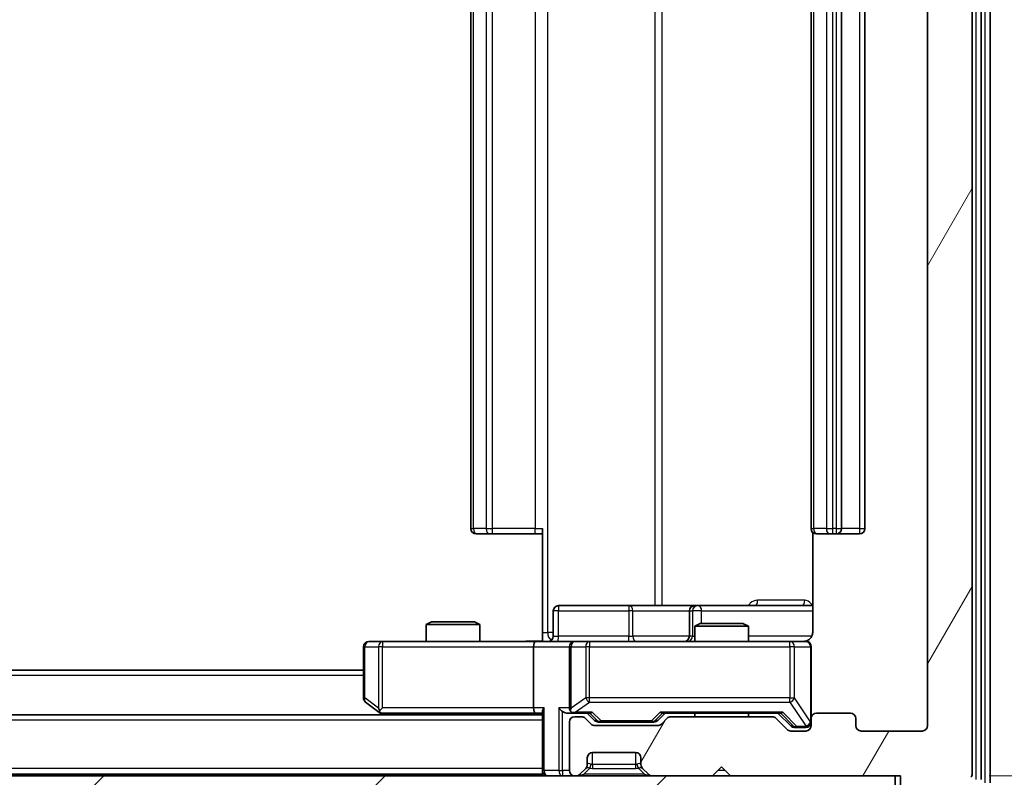
# Model space of a CAD drawing. Units: millimetres. Extents: x 0 to 6316, y 0 to 984.
# Drawn here: x 2245 to 2300, y 719 to 761 of the extents above; entities that cross this region are included whole.
import ezdxf

# ---------------------------------------------------------------- set-up
doc = ezdxf.new("R2010")
doc.units = ezdxf.units.MM
doc.header["$LTSCALE"] = 2.5
doc.layers.get('Defpoints').update_dxf_attribs({"lineweight": 25})
for name, color, linetype, lineweight in [('Dimension (ISO)', 7, 'Continuous', 18), ('Dimension (ISO) @ 1', 7, 'Continuous', 18), ('Visible (ISO)', 7, 'Continuous', 35), ('Visible Narrow (ISO)', 7, 'Continuous', 25)]:
    doc.layers.add(name, color=color, linetype=linetype, lineweight=lineweight)
doc.layers.add('Hatch (ISO)', color=1, linetype='Continuous', lineweight=18, true_color=0xff0000)
doc.styles.add('Note Text (TK)', font='MS PGothic.ttf')
doc.dimstyles.new('Default - Method 1b (TK)', dxfattribs={"dimscale": 2.5, "dimtxt": 2.5, "dimasz": 2.5, "dimexe": 1, "dimexo": 1.5, "dimgap": 1, "dimtad": 1, "dimrnd": 1e-08, "dimdsep": 46, "dimtxsty": 'Note Text (TK)', "dimcen": 0.09, "dimdle": 5, "dimclrd": 100, "dimclre": 100, "dimclrt": 7, "dimadec": 1, "dimazin": 1, "dimtfac": 1, "dimtmove": 0, "dimatfit": 3, "dimfxl": 0, "dimtolj": 1, "dimlwd": -1, "dimlwe": -1, "dimarcsym": 0})

# ---------------------------------------------------------------- blocks, each defined once
blk = doc.blocks.new('*D116')
at = {"layer": 'Defpoints', "color": 0, "transparency": 16777216}
for p in [(2052.528, 721.826), (2295.528, 721.826), (2295.528, 679.026)]:
    blk.add_point(p, dxfattribs=at)
at = {"layer": 'Dimension (ISO)', "color": 100, "transparency": 16777216}
for p, q in [((2052.528, 716.576), (2052.528, 675.526)), ((2295.528, 716.576), (2295.528, 675.526)), ((2061.278, 679.026), (2286.778, 679.026))]:
    blk.add_line(p, q, dxfattribs=at)
for points in [[(2061.278, 680.484), (2061.278, 677.568), (2052.528, 679.026)], [(2286.778, 680.484), (2286.778, 677.568), (2295.528, 679.026)]]:
    blk.add_solid(points, dxfattribs=at)
at = {"layer": 'Dimension (ISO)', "color": 7, "transparency": 16777216, "insert": (2165.129, 686.901), "char_height": 8.75, "attachment_point": 4, "style": 'Note Text (TK)'}
blk.add_mtext('\\A1;243', dxfattribs=at)
blk = doc.blocks.new('*D117')
at = {"layer": 'Defpoints', "color": 0, "transparency": 16777216}
for p in [(2294.028, 800.026), (2293.728, 719.026), (2335.728, 719.026)]:
    blk.add_point(p, dxfattribs=at)
at = {"layer": 'Dimension (ISO)', "color": 100, "transparency": 16777216}
for p, q in [((2299.278, 800.026), (2339.228, 800.026)), ((2335.728, 791.276), (2335.728, 727.776)), ((2298.978, 719.026), (2339.228, 719.026))]:
    blk.add_line(p, q, dxfattribs=at)
for points in [[(2334.27, 791.276), (2337.187, 791.276), (2335.728, 800.026)], [(2334.27, 727.776), (2337.187, 727.776), (2335.728, 719.026)]]:
    blk.add_solid(points, dxfattribs=at)
at = {"layer": 'Dimension (ISO)', "color": 7, "transparency": 16777216, "insert": (2327.853, 754.654), "char_height": 8.75, "attachment_point": 4, "rotation": 90, "style": 'Note Text (TK)'}
blk.add_mtext('\\A1;81', dxfattribs=at)

msp = doc.modelspace()

# ---------------------------------------------------------------- hatches: boundary and pattern name
at = {"layer": 'Hatch (ISO)'}
h = msp.add_hatch(dxfattribs=at)
h.set_pattern_fill('ANSI31', color=256, scale=88.9, angle=14.99998, style=0)
h.set_pattern_definition([(60, (936.75, -28), (-9.623705, 5.55625), [])])
edge = h.paths.add_edge_path()
edge.add_line((2286.8541, 722.326), (2281.2026, 722.326))
edge.add_ellipse((2281.2026, 722.026), major_axis=(-0.3, 0), ratio=1, start_angle=270, end_angle=315)
edge.add_line((2280.9905, 722.2382), (2280.6662, 721.9139))
edge.add_ellipse((2280.4541, 722.126), major_axis=(-0.2121, -0.2121), ratio=1, start_angle=45, end_angle=90, ccw=False)
edge.add_line((2280.4541, 721.826), (2276.9526, 721.826))
edge.add_ellipse((2276.9526, 722.126), major_axis=(-0.3, 0), ratio=1, start_angle=45, end_angle=90, ccw=False)
edge.add_line((2276.7405, 721.9139), (2276.4162, 722.2382))
edge.add_ellipse((2276.2041, 722.026), major_axis=(-0.2121, 0.2121), ratio=1, start_angle=270, end_angle=315)
edge.add_line((2276.2041, 722.326), (2275.8284, 722.326))
edge.add_ellipse((2275.8284, 722.026), major_axis=(-0.3, 0), ratio=1, start_angle=270, end_angle=360)
edge.add_line((2275.5284, 722.026), (2275.5284, 719.326))
edge.add_ellipse((2275.8284, 719.326), major_axis=(0, -0.3), ratio=1, start_angle=270, end_angle=360)
edge.add_line((2275.8284, 719.026), (2275.9041, 719.026))
edge.add_ellipse((2275.9041, 719.326), major_axis=(0.3, 0), ratio=1, start_angle=270, end_angle=315)
edge.add_line((2276.1162, 719.1139), (2276.4405, 719.4382))
edge.add_ellipse((2276.2284, 719.6503), major_axis=(0.2121, 0.2121), ratio=1, start_angle=270, end_angle=315)
edge.add_line((2276.5284, 719.6503), (2276.5284, 720.026))
edge.add_ellipse((2276.8284, 720.026), major_axis=(0, 0.3), ratio=1, start_angle=0, end_angle=90, ccw=False)
edge.add_line((2276.8284, 720.326), (2279.2284, 720.326))
edge.add_ellipse((2279.2284, 720.026), major_axis=(0.3, 0), ratio=1, start_angle=0, end_angle=90, ccw=False)
edge.add_line((2279.5284, 720.026), (2279.5284, 719.6503))
edge.add_ellipse((2279.8284, 719.6503), major_axis=(0, -0.3), ratio=1, start_angle=270, end_angle=315)
edge.add_line((2279.6162, 719.4382), (2279.9405, 719.1139))
edge.add_ellipse((2280.1526, 719.326), major_axis=(0.2121, -0.2121), ratio=1, start_angle=270, end_angle=315)
edge.add_line((2280.1526, 719.026), (2283.5284, 719.026))
edge.add_line((2283.5284, 719.026), (2284.0284, 719.526))
edge.add_line((2284.0284, 719.526), (2284.5284, 719.026))
edge.add_line((2284.5284, 719.026), (2294.0284, 719.026))
edge.add_line((2294.0284, 719.026), (2294.0284, 716.326))
edge.add_ellipse((2294.3284, 716.326), major_axis=(0, -0.3), ratio=1, start_angle=270, end_angle=360)
edge.add_line((2294.3284, 716.026), (2295.3878, 716.026))
edge.add_ellipse((2295.3878, 716.326), major_axis=(0.3, 0), ratio=1, start_angle=270, end_angle=320.19443)
edge.add_line((2295.6183, 716.134), (2297.9588, 718.9426))
edge.add_ellipse((2297.7284, 719.1346), major_axis=(0.1921, 0.2305), ratio=1, start_angle=270, end_angle=309.80557)
edge.add_line((2298.0284, 719.1346), (2298.0284, 799.9174))
edge.add_ellipse((2297.7284, 799.9174), major_axis=(0, 0.3), ratio=1, start_angle=270, end_angle=309.80557)
edge.add_line((2297.9588, 800.1095), (2295.6183, 802.9181))
edge.add_ellipse((2295.3878, 802.726), major_axis=(-0.1921, 0.2305), ratio=1, start_angle=270, end_angle=320.19443)
edge.add_line((2295.3878, 803.026), (2294.3284, 803.026))
edge.add_ellipse((2294.3284, 802.726), major_axis=(-0.3, 0), ratio=1, start_angle=270, end_angle=360)
edge.add_line((2294.0284, 802.726), (2294.0284, 800.026))
edge.add_line((2294.0284, 800.026), (2284.5284, 800.026))
edge.add_line((2284.5284, 800.026), (2284.0284, 799.526))
edge.add_line((2284.0284, 799.526), (2283.5284, 800.026))
edge.add_line((2283.5284, 800.026), (2280.1526, 800.026))
edge.add_ellipse((2280.1526, 799.726), major_axis=(-0.3, 0), ratio=1, start_angle=270, end_angle=315)
edge.add_line((2279.9405, 799.9382), (2279.6162, 799.6139))
edge.add_ellipse((2279.8284, 799.4018), major_axis=(-0.2121, -0.2121), ratio=1, start_angle=270, end_angle=315)
edge.add_line((2279.5284, 799.4018), (2279.5284, 799.026))
edge.add_ellipse((2279.2284, 799.026), major_axis=(0, -0.3), ratio=1, start_angle=0, end_angle=90, ccw=False)
edge.add_line((2279.2284, 798.726), (2276.8284, 798.726))
edge.add_ellipse((2276.8284, 799.026), major_axis=(-0.3, 0), ratio=1, start_angle=0, end_angle=90, ccw=False)
edge.add_line((2276.5284, 799.026), (2276.5284, 799.4018))
edge.add_ellipse((2276.2284, 799.4018), major_axis=(0, 0.3), ratio=1, start_angle=270, end_angle=315)
edge.add_line((2276.4405, 799.6139), (2276.1162, 799.9382))
edge.add_ellipse((2275.9041, 799.726), major_axis=(-0.2121, 0.2121), ratio=1, start_angle=270, end_angle=315)
edge.add_line((2275.9041, 800.026), (2275.8284, 800.026))
edge.add_ellipse((2275.8284, 799.726), major_axis=(-0.3, 0), ratio=1, start_angle=270, end_angle=360)
edge.add_line((2275.5284, 799.726), (2275.5284, 797.026))
edge.add_ellipse((2275.8284, 797.026), major_axis=(0, -0.3), ratio=1, start_angle=270, end_angle=360)
edge.add_line((2275.8284, 796.726), (2276.2041, 796.726))
edge.add_ellipse((2276.2041, 797.026), major_axis=(0.3, 0), ratio=1, start_angle=270, end_angle=315)
edge.add_line((2276.4162, 796.8139), (2276.7405, 797.1382))
edge.add_ellipse((2276.9526, 796.926), major_axis=(0.2121, 0.2121), ratio=1, start_angle=45, end_angle=90, ccw=False)
edge.add_line((2276.9526, 797.226), (2280.4541, 797.226))
edge.add_ellipse((2280.4541, 796.926), major_axis=(0.3, 0), ratio=1, start_angle=45, end_angle=90, ccw=False)
edge.add_line((2280.6662, 797.1382), (2280.9905, 796.8139))
edge.add_ellipse((2281.2026, 797.026), major_axis=(0.2121, -0.2121), ratio=1, start_angle=270, end_angle=315)
edge.add_line((2281.2026, 796.726), (2286.8541, 796.726))
edge.add_ellipse((2286.8541, 797.026), major_axis=(0.3, 0), ratio=1, start_angle=270, end_angle=315)
edge.add_line((2287.0662, 796.8139), (2287.6905, 797.4382))
edge.add_ellipse((2287.9026, 797.226), major_axis=(0.2121, 0.2121), ratio=1, start_angle=45, end_angle=90, ccw=False)
edge.add_line((2287.9026, 797.526), (2288.7284, 797.526))
edge.add_ellipse((2288.7284, 797.226), major_axis=(0.3, 0), ratio=1, start_angle=0, end_angle=90, ccw=False)
edge.add_line((2289.0284, 797.226), (2289.0284, 796.826))
edge.add_ellipse((2289.3284, 796.826), major_axis=(0, -0.3), ratio=1, start_angle=270, end_angle=360)
edge.add_line((2289.3284, 796.526), (2291.2284, 796.526))
edge.add_ellipse((2291.2284, 796.826), major_axis=(0.3, 0), ratio=1, start_angle=270, end_angle=360)
edge.add_line((2291.5284, 796.826), (2291.5284, 797.226))
edge.add_ellipse((2291.8284, 797.226), major_axis=(0, 0.3), ratio=1, start_angle=0, end_angle=90, ccw=False)
edge.add_line((2291.8284, 797.526), (2295.2284, 797.526))
edge.add_ellipse((2295.2284, 797.226), major_axis=(0.3, 0), ratio=1, start_angle=0, end_angle=90, ccw=False)
edge.add_line((2295.5284, 797.226), (2295.5284, 721.826))
edge.add_ellipse((2295.2284, 721.826), major_axis=(0, -0.3), ratio=1, start_angle=0, end_angle=90, ccw=False)
edge.add_line((2295.2284, 721.526), (2291.8284, 721.526))
edge.add_ellipse((2291.8284, 721.826), major_axis=(-0.3, 0), ratio=1, start_angle=0, end_angle=90, ccw=False)
edge.add_line((2291.5284, 721.826), (2291.5284, 722.226))
edge.add_ellipse((2291.2284, 722.226), major_axis=(0, 0.3), ratio=1, start_angle=270, end_angle=360)
edge.add_line((2291.2284, 722.526), (2289.3284, 722.526))
edge.add_ellipse((2289.3284, 722.226), major_axis=(-0.3, 0), ratio=1, start_angle=270, end_angle=360)
edge.add_line((2289.0284, 722.226), (2289.0284, 721.826))
edge.add_ellipse((2288.7284, 721.826), major_axis=(0, -0.3), ratio=1, start_angle=0, end_angle=90, ccw=False)
edge.add_line((2288.7284, 721.526), (2287.9026, 721.526))
edge.add_ellipse((2287.9026, 721.826), major_axis=(-0.3, 0), ratio=1, start_angle=45, end_angle=90, ccw=False)
edge.add_line((2287.6905, 721.6139), (2287.0662, 722.2382))
edge.add_ellipse((2286.8541, 722.026), major_axis=(-0.2121, 0.2121), ratio=1, start_angle=270, end_angle=315)
h = msp.add_hatch(dxfattribs=at)
h.set_pattern_fill('ANSI31', color=256, scale=88.9, style=0)
h.set_pattern_definition([(45, (936.75, -28), (-7.857724, 7.857724), [])])
h.paths.add_polyline_path([(2054.3284, 719.026), (2054.3284, 717.026), (2293.7284, 717.026), (2293.7284, 719.026)])

# ---------------------------------------------------------------- linework, layer by layer
at = {"layer": 'Visible (ISO)'}
for p, q in [((2298.5284, 718.8157), (2298.5284, 800.2364)), ((2299.0284, 718.6346), (2299.0284, 800.4174)), ((2298.0284, 719.1346), (2298.0284, 799.9174)), ((2295.5284, 797.226), (2295.5284, 721.826)), ((2270.0284, 786.226), (2270.0284, 732.826)), ((2289.0284, 786.226), (2289.0284, 732.826)), ((2290.7284, 732.826), (2290.7284, 786.226)), ((2292.0284, 732.826), (2292.0284, 786.226)), ((2270.3869, 732.526), (2270.3284, 732.526)), ((2270.3869, 732.526), (2271.094, 732.526)), ((2271.2355, 732.526), (2271.094, 732.526)), ((2271.2355, 732.526), (2273.6141, 732.526)), ((2274.0284, 732.526), (2273.6141, 732.526)), ((2274.0284, 727.026), (2274.0284, 732.826)), ((2289.1182, 732.612), (2289.1182, 727.026)), ((2289.3869, 732.526), (2289.3284, 732.526)), ((2289.3869, 732.526), (2290.094, 732.526)), ((2290.2355, 732.526), (2290.094, 732.526)), ((2290.2355, 732.526), (2290.4284, 732.526)), ((2290.4284, 732.526), (2291.7284, 732.526)), ((2274.6297, 726.826), (2274.6297, 728.226)), ((2278.8593, 728.526), (2274.9297, 728.526)), ((2282.5338, 728.526), (2278.8593, 728.526)), ((2282.2338, 728.226), (2282.2338, 726.826)), ((2282.7054, 728.526), (2282.5338, 728.526)), ((2289.1182, 728.526), (2282.7054, 728.526)), ((2267.8351, 727.626), (2267.5284, 727.4727)), ((2267.8351, 727.626), (2270.2216, 727.626)), ((2270.2216, 727.626), (2270.5284, 727.4727)), ((2270.5284, 727.4727), (2267.5284, 727.4727)), ((2267.5284, 726.526), (2267.5284, 727.4727)), ((2270.5284, 726.526), (2270.5284, 727.4727)), ((2274.0284, 727.026), (2274.0284, 726.5338)), ((2282.8351, 727.526), (2282.5284, 727.3727)), ((2285.5284, 727.3727), (2282.5284, 727.3727)), ((2282.5284, 726.526), (2282.5284, 727.3727)), ((2282.8351, 727.526), (2285.2216, 727.526)), ((2285.2216, 727.526), (2285.5284, 727.3727)), ((2285.5284, 726.526), (2285.5284, 727.3727)), ((2265.0918, 726.526), (2264.3284, 726.526)), ((2273.6526, 726.526), (2265.0918, 726.526)), ((2273.6526, 726.526), (2275.8284, 726.526)), ((2276.6466, 726.526), (2275.8284, 726.526)), ((2287.8429, 726.526), (2276.6466, 726.526)), ((2288.7284, 726.526), (2287.8429, 726.526)), ((2264.0284, 726.226), (2264.0284, 723.376)), ((2273.5284, 726.226), (2273.5284, 722.826)), ((2275.5284, 726.226), (2275.5284, 722.826)), ((2289.0284, 722.226), (2289.0284, 726.226)), ((2264.0284, 724.926), (2084.0284, 724.926)), ((2264.1484, 723.136), (2264.8817, 722.586)), ((2264.8817, 722.586), (2265.095, 722.426)), ((2265.0918, 722.826), (2264.9361, 722.6704)), ((2274.0284, 722.6139), (2274.0284, 719.326)), ((2274.0284, 722.426), (2074.0284, 722.426)), ((2265.0617, 722.526), (2273.6526, 722.526)), ((2273.6526, 722.526), (2274.0284, 722.526)), ((2275.4526, 722.526), (2275.8284, 722.526)), ((2275.8284, 722.526), (2276.7045, 722.526)), ((2276.2041, 722.326), (2275.8284, 722.326)), ((2276.7405, 721.9139), (2276.4162, 722.2382)), ((2276.9405, 722.1139), (2276.5284, 722.526)), ((2280.4662, 722.1139), (2280.8784, 722.526)), ((2280.9905, 722.2382), (2280.6662, 721.9139)), ((2280.7023, 722.526), (2287.3545, 722.526)), ((2286.8541, 722.326), (2281.2026, 722.326)), ((2282.5284, 722.326), (2282.5284, 722.526)), ((2285.5284, 722.326), (2285.5284, 722.526)), ((2287.6905, 721.6139), (2287.0662, 722.2382)), ((2287.1784, 722.526), (2287.8905, 721.8139)), ((2289.0284, 722.226), (2289.0284, 721.826)), ((2291.2284, 722.526), (2289.3284, 722.526)), ((2291.5284, 721.826), (2291.5284, 722.226)), ((2275.5284, 722.026), (2275.5284, 719.326)), ((2280.4541, 721.826), (2276.9526, 721.826)), ((2277.1527, 722.026), (2277.2961, 722.026)), ((2277.2961, 722.026), (2280.1106, 722.026)), ((2280.1106, 722.026), (2280.2541, 722.026)), ((2288.7284, 721.526), (2287.9026, 721.526)), ((2288.1027, 721.726), (2288.2392, 721.726)), ((2288.2392, 721.726), (2288.7284, 721.726)), ((2295.2284, 721.526), (2291.8284, 721.526)), ((2276.5284, 719.6503), (2276.5284, 720.026)), ((2276.8284, 720.326), (2279.2284, 720.326)), ((2279.5284, 720.026), (2279.5284, 719.6503)), ((2274.0284, 719.126), (2274.0284, 719.326)), ((2276.1162, 719.1139), (2276.4405, 719.4382)), ((2276.4405, 719.4382), (2276.4609, 719.4586)), ((2279.5958, 719.4586), (2279.6162, 719.4382)), ((2279.6162, 719.4382), (2279.9405, 719.1139)), ((2283.5284, 719.026), (2284.0284, 719.526)), ((2284.0284, 719.526), (2284.5284, 719.026)), ((2293.7284, 719.026), (2054.3284, 719.026)), ((2274.0284, 719.126), (2074.0284, 719.126)), ((2274.0284, 719.126), (2274.0284, 719.026)), ((2275.8284, 719.026), (2275.9041, 719.026)), ((2280.1526, 719.026), (2283.5284, 719.026)), ((2284.5284, 719.026), (2294.0284, 719.026)), ((2293.7284, 717.026), (2293.7284, 719.026)), ((2294.0284, 719.026), (2294.0284, 716.326))]:
    msp.add_line(p, q, dxfattribs=at)
for centre, radius, start, end in [((2270.3284, 732.826), 0.3, 180, 270), ((2289.3284, 732.826), 0.3, 180, 270), ((2290.4284, 732.826), 0.3, 270, 0), ((2291.7284, 732.826), 0.3, 270, 0), ((2274.9297, 728.226), 0.3, 90, 180), ((2282.5338, 728.226), 0.3, 90, 180), ((2264.3284, 726.226), 0.3, 90, 180), ((2274.3297, 726.826), 0.3, 270, 0), ((2275.8284, 726.226), 0.3, 90, 180), ((2281.9338, 726.826), 0.3, 270, 0), ((2288.5284, 727.026), 0.5, 270, 284.47552), ((2288.7284, 726.226), 0.3, 0, 90), ((2264.3284, 723.376), 0.3, 180, 233.1301), ((2265.0617, 722.826), 0.3, 233.1301, 246.56202), ((2275.8284, 722.826), 0.3, 180, 211.24445), ((2265.0617, 722.826), 0.3, 246.56202, 270), ((2275.8284, 722.026), 0.3, 90, 180), ((2275.8284, 722.826), 0.3, 246.56202, 270), ((2276.2041, 722.026), 0.3, 45, 90), ((2281.2026, 722.026), 0.3, 90, 135), ((2286.8541, 722.026), 0.3, 45, 90), ((2289.3284, 722.226), 0.3, 90, 180), ((2291.2284, 722.226), 0.3, 0, 90), ((2276.9526, 722.126), 0.3, 225, 270), ((2280.4541, 722.126), 0.3, 270, 315), ((2287.9026, 721.826), 0.3, 225, 270), ((2288.7284, 722.026), 0.3, 270, 0), ((2288.7284, 721.826), 0.3, 270, 0), ((2291.8284, 721.826), 0.3, 180, 270), ((2295.2284, 721.826), 0.3, 270, 0), ((2276.8284, 720.026), 0.3, 90, 180), ((2279.2284, 720.026), 0.3, 0, 90), ((2274.3284, 719.326), 0.3, 180, 270), ((2275.8284, 719.326), 0.3, 180, 270), ((2276.2284, 719.6503), 0.3, 315, 0), ((2279.8284, 719.6503), 0.3, 180, 225), ((2275.9041, 719.326), 0.3, 270, 315), ((2280.1526, 719.326), 0.3, 225, 270), ((2297.7284, 719.1346), 0.3, 320.19443, 0)]:
    msp.add_arc(centre, radius, start, end, dxfattribs=at)
for centre, major_axis, ratio, start_param, end_param in [((2273.6526, 726.226), (0, -0.3), 0.4142136, 3.1415927, 4.712389), ((2265.0918, 722.8035), (0.2411, -0.4823), 0.3700244, 4.5294454, 4.8041722), ((2273.6526, 722.826), (0, -0.3), 0.4142136, 4.712389, 6.2831853), ((2274.3284, 722.826), (-0.2772, -0.2772), 0.4142136, 5.1050881, 5.8904862), ((2275.1526, 722.826), (-0.2772, 0.2772), 0.4142136, 1.1780972, 1.9634954), ((2275.4526, 722.826), (-0.4243, 0), 0.7071068, 0.7853982, 1.5707963), ((2275.8284, 722.8035), (-0.2515, -0.483), 0.3384375, 4.8868428, 5.1615697), ((2275.8606, 722.826), (-0.6487, -0.2044), 0.3384375, 1.230115, 1.4645462), ((2276.8076, 722.826), (0.1246, 0.2958), 0.4004104, 3.3086173, 3.9521184), ((2280.5991, 722.826), (-0.1246, 0.2958), 0.4004104, 2.3310669, 2.974568), ((2287.4576, 722.826), (0.1246, 0.2958), 0.4004104, 3.3086173, 3.9521184), ((2277.1527, 722.326), (-0.3, 0), 0.9998508, 0.7853235, 1.5707963), ((2280.2541, 722.326), (0.3, 0), 0.9998508, 4.712389, 5.4978618), ((2288.1027, 722.026), (-0.3, 0), 0.9998508, 0.7853235, 1.5707963)]:
    msp.add_ellipse(centre, major_axis=major_axis, ratio=ratio, start_param=start_param, end_param=end_param, dxfattribs=at)
for points, knots in [([(2289.1182, 727.026), (2289.1182, 726.9658), (2289.103, 726.8951), (2289.0535, 726.782), (2289.0095, 726.7203), (2288.9167, 726.6317), (2288.8507, 726.5896), (2288.7767, 726.56), (2288.7626, 726.5551), (2288.7479, 726.5507)], [0.151444025, 0.151444025, 0.151444025, 0.151444025, 0.169518324, 0.169518324, 0.188462119, 0.188462119, 0.208033743, 0.208033743, 0.212355635, 0.212355635, 0.212355635, 0.212355635]), ([(2272.8658, 726.526), (2273.0262, 726.526), (2273.1863, 726.5383), (2273.5736, 726.5547), (2273.8014, 726.5496), (2274.0284, 726.5378)], [0, 0, 0, 0, 0.04811296, 0.04811296, 0.11629634, 0.11629634, 0.11629634, 0.11629634]), ([(2288.6534, 726.5419), (2288.6824, 726.5495), (2288.7129, 726.5524), (2288.7736, 726.5491), (2288.8044, 726.5427), (2288.8642, 726.5206), (2288.8937, 726.504), (2288.9431, 726.4631), (2288.9642, 726.4389), (2288.9978, 726.3858), (2289.0108, 726.3561), (2289.0229, 726.3097), (2289.0258, 726.2936), (2289.0276, 726.2736), (2289.0278, 726.2697), (2289.0282, 726.2629), (2289.0283, 726.26), (2289.0283, 726.2562), (2289.0283, 726.2554), (2289.0283, 726.2545), (2289.0283, 726.2543), (2289.0284, 726.254), (2289.0284, 726.2539), (2289.0284, 726.2535), (2289.0284, 726.2534), (2289.0284, 726.2527), (2289.0284, 726.2527), (2289.0284, 726.2526), (2289.0284, 726.2525), (2289.0284, 726.2524), (2289.0284, 726.2524), (2289.0284, 726.2522), (2289.0284, 726.2521), (2289.0284, 726.2514), (2289.0284, 726.2504), (2289.0284, 726.2451), (2289.0284, 726.2373), (2289.0284, 726.2286), (2289.0284, 726.226), (2289.0284, 726.226)], [0.00000522, 0.00000522, 0.00000522, 0.00000522, 0.00898645, 0.00898645, 0.01823555, 0.01823555, 0.02811062, 0.02811062, 0.03748361, 0.03748361, 0.04698884, 0.04698884, 0.05185687, 0.05185687, 0.05302621, 0.05302621, 0.05390342, 0.05390342, 0.05414737, 0.05414737, 0.05420306, 0.05420306, 0.05425891, 0.05425891, 0.05437234, 0.05437234, 0.05482548, 0.05482548, 0.05526929, 0.05526929, 0.05660054, 0.05660054, 0.06059413, 0.06059413, 0.07257552, 0.07257552, 0.108522, 0.108522, 0.1292205, 0.1292205, 0.1292205, 0.1292205]), ([(2264.9424, 722.5508), (2264.9413, 722.5535), (2264.9403, 722.5564), (2264.9353, 722.5731), (2264.9325, 722.5946), (2264.9324, 722.6316), (2264.9338, 722.6513), (2264.9361, 722.6704)], [0.250886757, 0.250886757, 0.250886757, 0.250886757, 0.252877969, 0.252877969, 0.261958418, 0.261958418, 0.268388032, 0.268388032, 0.268388032, 0.268388032]), ([(2275.709, 722.5508), (2275.7035, 722.5532), (2275.698, 722.5558), (2275.6641, 722.573), (2275.6378, 722.5923), (2275.6005, 722.6295), (2275.5842, 722.6504), (2275.5719, 722.6704)], [0.381031219, 0.381031219, 0.381031219, 0.381031219, 0.382741903, 0.382741903, 0.391761654, 0.391761654, 0.398553638, 0.398553638, 0.398553638, 0.398553638])]:
    msp.add_open_spline(points, degree=3, knots=knots, dxfattribs=at)
at = {"layer": 'Visible Narrow (ISO)'}
for p, q in [((2298.2284, 800.2364), (2298.2284, 718.8157)), ((2298.7284, 800.4174), (2298.7284, 718.6346)), ((2274.3212, 727.026), (2274.3212, 792.026)), ((2280.2992, 790.526), (2280.2992, 728.526)), ((2280.7035, 728.526), (2280.7035, 790.526)), ((2270.1748, 732.826), (2270.1748, 786.226)), ((2270.8819, 786.226), (2270.8819, 732.826)), ((2271.2355, 732.826), (2271.2355, 786.226)), ((2273.6141, 786.226), (2273.6141, 732.826)), ((2289.1748, 732.826), (2289.1748, 786.226)), ((2289.8819, 786.226), (2289.8819, 732.826)), ((2290.2355, 732.826), (2290.2355, 786.226)), ((2290.4284, 786.226), (2290.4284, 732.826)), ((2291.7284, 786.226), (2291.7284, 732.826)), ((2270.0284, 732.826), (2270.1748, 732.826)), ((2270.8819, 732.826), (2270.1748, 732.826)), ((2270.8819, 732.826), (2271.2355, 732.826)), ((2271.2355, 732.526), (2271.2355, 732.826)), ((2273.6141, 732.826), (2271.2355, 732.826)), ((2273.6141, 732.526), (2273.6141, 732.826)), ((2273.6141, 732.826), (2274.0284, 732.826)), ((2289.0284, 732.826), (2289.1748, 732.826)), ((2289.8819, 732.826), (2289.1748, 732.826)), ((2289.8819, 732.826), (2290.2355, 732.826)), ((2290.4284, 732.826), (2290.2355, 732.826)), ((2290.2355, 732.526), (2290.2355, 732.826)), ((2290.4284, 732.826), (2290.4284, 732.526)), ((2290.4284, 732.826), (2290.7284, 732.826)), ((2291.7284, 732.826), (2290.7284, 732.826)), ((2291.7284, 732.826), (2291.7284, 732.526)), ((2291.7284, 732.826), (2292.0284, 732.826)), ((2288.6733, 728.826), (2286.0432, 728.826)), ((2274.9166, 728.226), (2274.6297, 728.226)), ((2274.9166, 726.826), (2274.9166, 728.226)), ((2274.9166, 728.226), (2278.8462, 728.226)), ((2279.0714, 728.226), (2278.8462, 728.226)), ((2278.8462, 728.226), (2278.8462, 726.826)), ((2279.0714, 728.226), (2282.2338, 728.226)), ((2279.0714, 726.826), (2279.0714, 728.226)), ((2282.2341, 728.226), (2282.2338, 728.226)), ((2282.2341, 728.226), (2282.4057, 728.226)), ((2282.2341, 726.826), (2282.2341, 728.226)), ((2282.9175, 728.226), (2282.4057, 728.226)), ((2282.4057, 728.226), (2282.4057, 726.826)), ((2282.9175, 727.526), (2282.9175, 728.226)), ((2282.9175, 728.226), (2289.1182, 728.226)), ((2274.0284, 727.026), (2274.3212, 727.026)), ((2274.6297, 727.026), (2274.3212, 727.026)), ((2265.0918, 726.526), (2265.0918, 726.226)), ((2274.6297, 726.826), (2274.9166, 726.826)), ((2278.8462, 726.826), (2274.9166, 726.826)), ((2276.6466, 726.526), (2276.6466, 726.226)), ((2278.8462, 726.826), (2279.0714, 726.826)), ((2282.2338, 726.826), (2279.0714, 726.826)), ((2282.2338, 726.826), (2282.2341, 726.826)), ((2282.4057, 726.826), (2282.2341, 726.826)), ((2282.4057, 726.826), (2282.5284, 726.826)), ((2289.0725, 726.826), (2285.5284, 726.826)), ((2287.8429, 726.226), (2287.8429, 726.526)), ((2264.109, 726.226), (2264.0284, 726.226)), ((2264.109, 723.376), (2264.109, 726.226)), ((2264.109, 726.226), (2264.8724, 726.226)), ((2265.0918, 726.226), (2264.8724, 726.226)), ((2264.8724, 726.226), (2264.8724, 722.8035)), ((2265.0918, 726.226), (2273.5284, 726.226)), ((2265.0918, 722.826), (2265.0918, 726.226)), ((2273.5284, 726.226), (2275.5284, 726.226)), ((2275.6237, 726.226), (2275.5284, 726.226)), ((2275.6237, 722.8035), (2275.6237, 726.226)), ((2275.6237, 726.226), (2276.4419, 726.226)), ((2276.6466, 726.226), (2276.4419, 726.226)), ((2276.4419, 726.226), (2276.4419, 723.376)), ((2276.6466, 723.376), (2276.6466, 726.226)), ((2276.6466, 726.226), (2287.8429, 726.226)), ((2288.1113, 726.226), (2287.8429, 726.226)), ((2287.8429, 726.226), (2287.8429, 723.376)), ((2288.1113, 723.376), (2288.1113, 726.226)), ((2288.1113, 726.226), (2288.9967, 726.226)), ((2289.0284, 726.226), (2288.9967, 726.226)), ((2288.9967, 726.226), (2288.9967, 722.0479)), ((2264.0284, 724.626), (2084.0284, 724.626)), ((2264.0284, 723.376), (2264.109, 723.376)), ((2264.8724, 722.8035), (2264.109, 723.376)), ((2276.4419, 723.376), (2275.6237, 722.8035)), ((2275.8606, 722.586), (2276.6466, 723.136)), ((2276.6466, 723.376), (2276.4419, 723.376)), ((2276.6466, 723.136), (2276.6466, 723.376)), ((2287.8429, 723.376), (2276.6466, 723.376)), ((2276.6466, 723.136), (2287.8429, 723.136)), ((2287.8429, 723.136), (2287.8429, 723.376)), ((2287.8429, 723.376), (2288.1113, 723.376)), ((2287.8429, 723.136), (2288.7284, 721.8079)), ((2288.9967, 722.0479), (2288.1113, 723.376)), ((2273.5284, 722.826), (2265.0918, 722.826)), ((2274.1162, 722.826), (2273.5284, 722.826)), ((2274.1162, 719.326), (2274.1162, 722.826)), ((2274.9405, 722.826), (2274.9405, 719.326)), ((2275.5284, 722.826), (2274.9405, 722.826)), ((2275.1526, 719.326), (2275.1526, 722.6139)), ((2276.8076, 722.586), (2275.8606, 722.586)), ((2277.2961, 722.086), (2276.8076, 722.586)), ((2280.5991, 722.586), (2280.1106, 722.086)), ((2287.4576, 722.586), (2280.5991, 722.586)), ((2288.2392, 721.786), (2287.4576, 722.586)), ((2274.0284, 722.126), (2074.0284, 722.126)), ((2265.3085, 722.426), (2265.1752, 722.526)), ((2276.6813, 722.526), (2277.0839, 722.1139)), ((2277.0839, 722.1139), (2276.9405, 722.1139)), ((2277.2961, 722.086), (2277.2961, 722.026)), ((2280.1106, 722.086), (2277.2961, 722.086)), ((2280.1106, 722.026), (2280.1106, 722.086)), ((2280.3228, 722.1139), (2280.7254, 722.526)), ((2280.4662, 722.1139), (2280.3228, 722.1139)), ((2287.3313, 722.526), (2288.027, 721.8139)), ((2288.9967, 722.0479), (2289.0284, 722.0479)), ((2288.027, 721.8139), (2287.8905, 721.8139)), ((2288.2392, 721.786), (2288.2392, 721.726)), ((2288.7284, 721.786), (2288.2392, 721.786)), ((2288.7284, 721.8079), (2288.7284, 721.786)), ((2288.7284, 721.726), (2288.7284, 721.786)), ((2276.8284, 719.6503), (2276.8284, 720.326)), ((2279.2284, 720.326), (2279.2284, 719.6503)), ((2274.0284, 719.426), (2074.0284, 719.426)), ((2274.0284, 719.326), (2274.1162, 719.326)), ((2274.9405, 719.326), (2274.1162, 719.326)), ((2274.9405, 719.326), (2275.1526, 719.326)), ((2275.5284, 719.326), (2275.1526, 719.326)), ((2275.1526, 719.326), (2275.1526, 719.026)), ((2276.3284, 719.1139), (2276.6731, 719.4586)), ((2276.5386, 719.6707), (2276.5284, 719.6503)), ((2279.2284, 719.6503), (2276.8284, 719.6503)), ((2276.8284, 719.6503), (2276.8284, 719.4382)), ((2276.8284, 719.4382), (2279.2284, 719.4382)), ((2279.2284, 719.6503), (2279.2284, 719.4382)), ((2279.7284, 719.1139), (2279.3836, 719.4586)), ((2279.5284, 719.6503), (2279.5181, 719.6707)), ((2284.2284, 719.326), (2283.8284, 719.326)), ((2279.7284, 719.1139), (2276.3284, 719.1139)), ((2276.3284, 719.026), (2276.3284, 719.1139)), ((2279.7284, 719.026), (2279.7284, 719.1139))]:
    msp.add_line(p, q, dxfattribs=at)
for centre, start, end in [((2276.8284, 720.0382), 255, 270), ((2279.2284, 720.0382), 270, 285)]:
    msp.add_arc(centre, 0.6, start, end, dxfattribs=at)
for centre, major_axis, ratio, start_param, end_param in [((2270.3869, 732.826), (0, -0.3), 0.7071068, 4.712389, 6.2831853), ((2271.094, 732.826), (0, -0.3), 0.7071068, 4.712389, 6.2831853), ((2289.3869, 732.826), (0, -0.3), 0.7071068, 4.712389, 6.2831853), ((2290.094, 732.826), (0, -0.3), 0.7071068, 4.712389, 6.2831853), ((2285.9157, 728.826), (0, -0.3), 0.4251427, 0, 1.5707963), ((2288.4979, 728.826), (0, -0.3), 0.5845417, 0, 1.5707963), ((2274.9297, 728.226), (0, 0.3), 0.0436194, 0, 1.5707963), ((2278.8593, 728.226), (0, 0.3), 0.0436194, 0, 1.5707963), ((2278.8593, 728.226), (0, 0.3), 0.7071068, 4.712389, 6.2831853), ((2282.5338, 728.226), (0, 0.3), 0.9990482, 0, 1.5707963), ((2282.7054, 728.226), (0, 0.3), 0.9990482, 0, 1.5707963), ((2282.7054, 728.226), (0, 0.3), 0.7071068, 4.712389, 6.2831853), ((2274.6748, 727.026), (0, 0.5), 0.7071068, 1.5707963, 2.6510965), ((2264.3284, 726.226), (0, 0.3), 0.7311768, 0, 1.5707963), ((2265.0918, 726.226), (0, 0.3), 0.7311768, 0, 1.5707963), ((2274.9035, 726.826), (0, -0.3), 0.0436194, 0, 1.5707963), ((2275.8284, 726.226), (0, 0.3), 0.682188, 0, 1.5707963), ((2276.6466, 726.226), (0, 0.3), 0.682188, 0, 1.5707963), ((2278.8331, 726.826), (0, -0.3), 0.0436194, 0, 1.5707963), ((2279.2836, 726.826), (0, -0.3), 0.7071068, 4.712389, 6.2831853), ((2281.9344, 726.826), (0, -0.3), 0.9990482, 0, 1.5707963), ((2282.106, 726.826), (0, -0.3), 0.9990482, 0, 1.5707963), ((2287.8429, 726.226), (0, 0.3), 0.8944272, 4.712389, 6.2831853), ((2288.7284, 726.226), (0, 0.3), 0.8944272, 4.712389, 6.2831853), ((2264.3284, 723.376), (-0.18, -0.24), 0.6509254, 5.1665473, 6.2831853), ((2276.6466, 723.376), (0.172, -0.2458), 0.6073134, 4.3105458, 5.4271839), ((2287.8429, 723.376), (0.2496, 0.1664), 0.7427814, 4.2525987, 5.5517379), ((2277.2961, 722.326), (-0.2146, -0.2096), 0.6901674, 0.0168833, 0.9775503), ((2277.2961, 722.326), (0, -0.3), 0.9998508, 5.4977125, 6.2831853), ((2280.1106, 722.326), (0, -0.3), 0.9998508, 0, 0.7854728), ((2280.1106, 722.326), (0.2146, -0.2096), 0.6901674, 5.305635, 6.266302), ((2288.7284, 722.0479), (-0.2496, -0.1664), 0.7427814, 1.1110061, 2.4101453), ((2288.7284, 722.0479), (0.3, 0), 0.8, 4.712389, 6.2831853), ((2288.2392, 722.026), (-0.2146, -0.2096), 0.6901674, 0.0168833, 0.9775503), ((2288.2392, 722.026), (0, -0.3), 0.9998508, 5.4977125, 6.2831853), ((2288.7284, 722.026), (0.3, 0), 0.8, 4.712389, 6.2831853), ((2274.3284, 719.326), (0, -0.3), 0.7071068, 4.712389, 6.2831853), ((2275.1526, 719.326), (0, -0.3), 0.7071068, 4.712389, 6.2831853), ((2276.2488, 719.6707), (0.2121, -0.2121), 0.9351131, 0, 0.8189169), ((2276.8284, 719.4018), (0.3688, -0.0542), 0.100173, 2.0200464, 3.0672439), ((2276.8284, 719.4018), (-0.2751, 0.289), 0.4138619, 5.3842077, 6.4314052), ((2276.6731, 719.6707), (0.0776, 0.2898), 0.2505628, 3.9605096, 4.7794265), ((2276.8284, 720.2503), (0, -0.6), 0.5, 6.0213859, 6.2831853), ((2279.2284, 720.2503), (0, -0.6), 0.5, 0, 0.2617994), ((2279.2284, 719.4018), (0.2751, 0.289), 0.4138619, 6.1349654, 7.1821629), ((2279.3836, 719.6707), (-0.0776, 0.2898), 0.2505628, 1.5037588, 2.3226757), ((2279.2284, 719.4018), (0.3688, 0.0542), 0.100173, 0.0743487, 1.1215463), ((2279.8079, 719.6707), (-0.2121, -0.2121), 0.9351131, 5.4642684, 6.2831853), ((2276.7526, 719.326), (-0.6476, -0.2345), 0.1095524, 6.053417, 7.1006146), ((2279.3041, 719.326), (0.6476, -0.2345), 0.1095524, 5.465756, 6.5129536)]:
    msp.add_ellipse(centre, major_axis=major_axis, ratio=ratio, start_param=start_param, end_param=end_param, dxfattribs=at)
for points, knots in [([(2286.0432, 728.826), (2285.8933, 728.826), (2285.6888, 728.7447), (2285.555, 728.5745), (2285.5267, 728.526)], [-0.097565399, -0.097565399, -0.097565399, -0.097565399, -0.0487827, -0.031647675, -0.031647675, -0.031647675, -0.031647675]), ([(2289.1015, 728.526), (2289.08, 728.5719), (2288.9755, 728.7404), (2288.8038, 728.826), (2288.6733, 728.826)], [-0.063289046, -0.063289046, -0.063289046, -0.063289046, -0.04737353, 0, 0, 0, 0]), ([(2272.8658, 726.526), (2273.0165, 726.526), (2273.2886, 726.5392), (2273.6968, 726.5439), (2273.9225, 726.5372), (2274.0284, 726.5338)], [0, 0, 0, 0, 0.04985924, 0.08309873, 0.11479384, 0.11479384, 0.11479384, 0.11479384]), ([(2288.6533, 726.5419), (2288.6534, 726.5418), (2288.6639, 726.5379), (2288.7014, 726.526), (2288.7284, 726.526)], [-0.074882887, -0.074882887, -0.074882887, -0.074882887, -0.049859236, 0, 0, 0, 0])]:
    msp.add_open_spline(points, degree=3, knots=knots, dxfattribs=at)

# ---------------------------------------------------------------- dimensions: what is measured, and where the dimension line sits
at = {"layer": 'Dimension (ISO) @ 1', "color": 100, "true_color": 0x00ff3f}
dim = msp.add_linear_dim(base=(2335.7284, 719.026), p1=(2294.0284, 800.026), p2=(2293.7284, 719.026), angle=90, dimstyle='Default - Method 1b (TK)', override={"dimscale": 1, "dimtxt": 8.75, "dimasz": 8.75, "dimexe": 3.5, "dimexo": 5.25, "dimgap": 3.5, "dimdec": 2, "dimcen": 0.315, "dimtol": 0, "dimlim": 0, "dimtp": 0, "dimtm": 0, "dimtdec": 2, "dimtix": 0, "dimtofl": 0, "dimtmove": 0, "dimatfit": 1}, dxfattribs=at)
dim.commit()
dim.dimension.update_dxf_attribs({"geometry": '*D117', "text_midpoint": (2335.7284, 759.526), "dimtype": 160})
dim = msp.add_linear_dim(base=(2295.5284, 679.026), p1=(2052.5284, 721.826), p2=(2295.5284, 721.826), dimstyle='Default - Method 1b (TK)', override={"dimscale": 1, "dimtxt": 8.75, "dimasz": 8.75, "dimexe": 3.5, "dimexo": 5.25, "dimgap": 3.5, "dimdec": 2, "dimcen": 0.315, "dimtol": 0, "dimlim": 0, "dimtp": 0, "dimtm": 0, "dimtdec": 2, "dimtix": 0, "dimtofl": 0, "dimtmove": 0, "dimatfit": 1}, dxfattribs=at)
dim.commit()
dim.dimension.update_dxf_attribs({"geometry": '*D116', "text_midpoint": (2174.0284, 679.026), "dimtype": 160})

doc.saveas('drawing.dxf')
